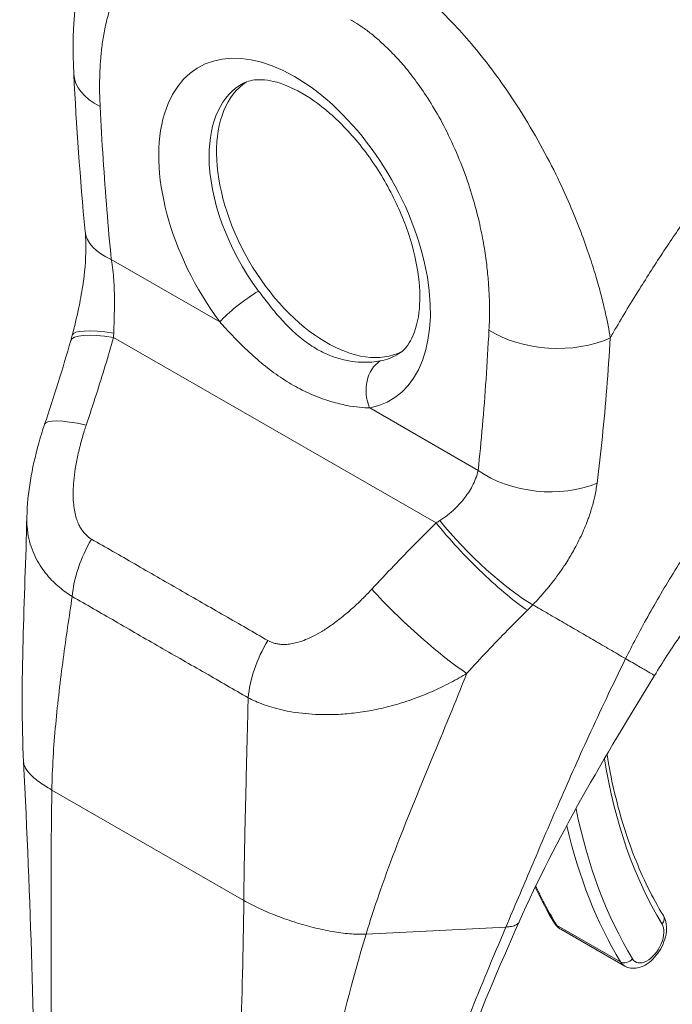
# Model space of a CAD drawing. Units: inches. Extents: x 7 to 459, y 9 to 288.
# Drawn here: x 421 to 422, y 133 to 134 of the extents above; entities that cross this region are included whole.
import ezdxf

# ---------------------------------------------------------------- set-up
doc = ezdxf.new("R2010")
doc.units = ezdxf.units.IN
doc.header["$LTSCALE"] = 28
doc.header["$MEASUREMENT"] = 0
doc.layers.add('Visible (ANSI)', color=7, linetype='Continuous', lineweight=5)
doc.layers.add('Visible Narrow (ANSI)', color=7, linetype='Continuous', lineweight=5)

msp = doc.modelspace()

# ---------------------------------------------------------------- linework, layer by layer
at = {"layer": 'Visible (ANSI)'}
for p, q in [((421.0123, 134.0715), (421.0123, 134.0715)), ((421.0123, 133.8501), (421.0123, 133.8501)), ((421.6267, 133.2073), (421.6267, 133.2073)), ((421.6987, 132.8575), (421.6987, 132.8575)), ((421.7499, 132.7679), (421.8525, 132.709)), ((421.2409, 132.7412), (421.2409, 132.7412))]:
    msp.add_line(p, q, dxfattribs=at)
for centre, major_axis, ratio, start_param, end_param in [((421.1141, 134.1449), (-0.1449, -0.0074), 0.539473, 6.283178, 6.283183), ((421.3746, 133.9115), (-0.1245, 0.2161), 0.578093, 0.030084, 3.111509), ((421.8669, 134.195), (-0.3185, 0.5531), 0.578093, 1.776705, 1.77671), ((421.132, 133.8999), (-0.1444, -0.014), 0.503548, 0.00002, 0.000023), ((421.06, 133.5303), (-0.1374, 0.0466), 0.16876, 6.283182, 6.283189), ((421.6448, 133.5411), (-0.0269, 0.043), 0.552953, 5.999013, 5.99902)]:
    msp.add_ellipse(centre, major_axis=major_axis, ratio=ratio, start_param=start_param, end_param=end_param, dxfattribs=at)
for points, knots in [([(420.9693, 134.1375), (420.9652, 134.2164), (420.9723, 134.2937), (421.0014, 134.3731), (421.0057, 134.3833), (421.0104, 134.3932)], [0, 0, 0, 0, 0.923707, 0.923707, 1.06188, 1.06188, 1.06188, 1.06188]), ([(421.4906, 133.69), (421.4974, 133.6942), (421.5036, 133.7005), (421.5153, 133.7215), (421.5204, 133.7367), (421.5247, 133.7725), (421.5246, 133.792), (421.5193, 133.8344), (421.514, 133.8575), (421.4984, 133.9051), (421.4878, 133.9296), (421.4624, 133.9769), (421.4475, 133.9997), (421.4152, 134.041), (421.3977, 134.0594), (421.3627, 134.0899), (421.3452, 134.102), (421.3126, 134.1193), (421.2976, 134.1246), (421.2715, 134.1296), (421.2608, 134.1292), (421.2482, 134.1262), (421.2446, 134.1248), (421.2412, 134.123)], [3.94721, 3.94721, 3.94721, 3.94721, 4.256684, 4.256684, 4.583232, 4.583232, 4.864746, 4.864746, 5.150541, 5.150541, 5.442943, 5.442943, 5.73837, 5.73837, 6.032305, 6.032305, 6.320475, 6.320475, 6.602119, 6.602119, 6.896109, 6.896109, 7.041949, 7.041949, 7.041949, 7.041949]), ([(420.9668, 133.7195), (420.9705, 133.7333), (420.9739, 133.7475), (420.9795, 133.7739), (420.9818, 133.7863), (420.9868, 133.8191), (420.9886, 133.8398), (420.9888, 133.868), (420.9884, 133.8775), (420.9876, 133.8858)], [0, 0, 0, 0, 0.1503061, 0.1503061, 0.2798358, 0.2798358, 0.4990059, 0.4990059, 0.6200224, 0.6200224, 0.6200224, 0.6200224]), ([(420.8941, 133.428), (420.895, 133.4673), (420.9022, 133.5066), (420.9157, 133.5556), (420.919, 133.5662), (420.9226, 133.5768)], [0, 0, 0, 0, 0.4157982, 0.4157982, 0.5321383, 0.5321383, 0.5321383, 0.5321383]), ([(422.2114, 133.53), (422.1843, 133.509), (422.1548, 133.4837), (422.095, 133.4262), (422.0639, 133.3932), (422.0019, 133.3206), (421.9706, 133.2798), (421.9276, 133.2176), (421.9134, 133.1958), (421.9003, 133.1743)], [0, 0, 0, 0, 0.446381, 0.446381, 0.917028, 0.917028, 1.437182, 1.437182, 1.715865, 1.715865, 1.715865, 1.715865]), ([(421.8242, 133.0476), (421.8274, 133.0284), (421.831, 133.0097), (421.8396, 132.9723), (421.8446, 132.9538), (421.8556, 132.9179), (421.8617, 132.9004), (421.8749, 132.8668), (421.8821, 132.8505), (421.8975, 132.8192), (421.9058, 132.8041), (421.9145, 132.7897)], [2.9624208, 2.9624208, 2.9624208, 2.9624208, 3.0225055, 3.0225055, 3.0849866, 3.0849866, 3.1474678, 3.1474678, 3.2099489, 3.2099489, 3.27243, 3.27243, 3.27243, 3.27243]), ([(421.8525, 132.709), (421.8555, 132.7073), (421.8588, 132.7062), (421.8658, 132.7051), (421.8694, 132.7053), (421.8772, 132.7068), (421.8813, 132.7084), (421.8897, 132.7131), (421.8939, 132.7163), (421.9016, 132.724), (421.9051, 132.7284), (421.9111, 132.7379), (421.9136, 132.7429), (421.9174, 132.7533), (421.9188, 132.7586), (421.9199, 132.7693), (421.9197, 132.7746), (421.9177, 132.7832), (421.9164, 132.7866), (421.9145, 132.7897)], [3.581075, 3.581075, 3.581075, 3.581075, 3.802585, 3.802585, 4.045339, 4.045339, 4.347377, 4.347377, 4.707356, 4.707356, 5.074856, 5.074856, 5.437405, 5.437405, 5.802246, 5.802246, 6.170307, 6.170307, 6.414023, 6.414023, 6.414023, 6.414023]), ([(421.6833, 132.7797), (421.6507, 132.706), (421.6188, 132.6336), (421.5695, 132.4862), (421.553, 132.4104), (421.553, 132.3392)], [0, 0, 0, 0, 0.927491, 0.927491, 1.885784, 1.885784, 1.885784, 1.885784]), ([(421.7399, 132.7778), (421.7403, 132.777), (421.7409, 132.7763), (421.742, 132.7748), (421.7426, 132.774), (421.7438, 132.7726), (421.7445, 132.772), (421.7459, 132.7707), (421.7467, 132.7701), (421.7482, 132.769), (421.7491, 132.7684), (421.7499, 132.7679)], [3.27243, 3.27243, 3.27243, 3.27243, 3.3341591, 3.3341591, 3.3958882, 3.3958882, 3.4576172, 3.4576172, 3.5193463, 3.5193463, 3.5810753, 3.5810753, 3.5810753, 3.5810753])]:
    msp.add_open_spline(points, degree=3, knots=knots, dxfattribs=at)
for points in [[(420.9876, 133.8858), (420.9794, 133.9707), (420.9735, 134.0546), (420.9693, 134.1375)], [(420.9645, 133.7109), (420.9653, 133.7137), (420.9661, 133.7166), (420.9668, 133.7195)], [(420.9226, 133.5768), (420.9377, 133.6213), (420.9515, 133.666), (420.9645, 133.7109)], [(420.8889, 133.0353), (420.8826, 133.1633), (420.891, 133.2956), (420.8941, 133.4276)], [(421.9003, 133.1743), (421.8203, 133.0439), (421.7425, 132.9136), (421.6833, 132.7797)], [(420.9072, 132.3976), (420.907, 132.5986), (420.8997, 132.8166), (420.8889, 133.0353)], [(421.709, 132.8351), (421.7185, 132.8152), (421.7288, 132.7961), (421.7399, 132.7778)]]:
    msp.add_open_spline(points, degree=3, dxfattribs=at)
at = {"layer": 'Visible Narrow (ANSI)'}
for p, q in [((421.9114, 133.8484), (421.9114, 133.8484)), ((421.0294, 133.8408), (421.2034, 133.7408)), ((421.8126, 133.7915), (421.8126, 133.7915)), ((421.0331, 133.716), (421.5503, 133.4189)), ((421.8287, 133.7028), (421.8287, 133.7028)), ((421.8276, 133.6859), (421.8276, 133.6859)), ((421.4437, 133.6029), (421.6177, 133.5029)), ((421.8094, 133.4915), (421.8094, 133.4915)), ((421.0615, 133.2464), (421.0615, 133.2464)), ((421.2463, 133.0331), (421.2463, 133.0331)), ((421.2463, 133.0312), (421.2463, 133.0312)), ((420.9342, 132.9909), (421.2419, 132.8142)), ((421.7432, 132.7747), (421.8457, 132.7157)), ((421.4379, 132.76), (421.6622, 132.7715))]:
    msp.add_line(p, q, dxfattribs=at)
for centre, major_axis, ratio, start_param, end_param in [((421.3233, 133.882), (-0.1537, 0.2668), 0.578093, 2.94376, 8.058229), ((421.1141, 134.1449), (-0.1449, -0.0074), 0.539473, 0.000002, 0.75676), ((421.363, 133.9048), (-0.1247, 0.2166), 0.578093, 6.259758, 7.071791), ((421.363, 133.9048), (-0.1247, 0.2166), 0.578093, 0.788605, 1.775044), ((421.8669, 134.195), (0.2968, -0.5154), 0.578093, 4.799639, 4.799716), ((421.132, 133.8999), (-0.1444, -0.014), 0.503548, 0.000009, 0.733017), ((421.2445, 133.7645), (0.0465, 0.0347), 0.165504, 0.977516, 2.515261), ((421.1038, 133.6706), (-0.1394, 0.0402), 0.198441, 5.301084, 6.283182), ((421.1072, 133.6828), (-0.1403, 0.0367), 0.167585, 5.309311, 6.283186), ((420.908, 133.775), (-0.0424, 0.1987), 0.594555, 4.28735, 4.323063), ((421.7376, 133.7868), (-0.1449, 0.0076), 0.608717, 0.816333, 2.289763), ((421.363, 133.9048), (0.1247, -0.2166), 0.578093, 6.085352, 6.306612), ((421.4847, 133.6265), (-0.0109, 0.057), 0.800055, 0.303667, 1.841412), ((421.6509, 133.545), (-0.0315, 0.0504), 0.552958, 6.054175, 6.054183), ((421.06, 133.5302), (-0.1374, 0.0466), 0.16876, 5.309456, 6.283186), ((421.7202, 133.562), (-0.1442, 0.0154), 0.638823, 0.850183, 2.294034), ((421.4624, 133.4565), (-0.1844, -0.0853), 0.368679, 1.89132, 1.927033), ((421.6211, 133.3735), (-0.1019, 0.1033), 0.154633, 0.97029, 2.549012), ((421.63, 133.3825), (-0.1039, 0.1012), 0.18906, 0.979732, 2.54547), ((421.0686, 133.3475), (0.0716, 0.1262), 0.578723, 1.539576, 2.24744), ((421.5178, 133.2672), (-0.1064, 0.0986), 0.124258, 0.964025, 2.552973), ((421.5575, 133.3588), (-0.2431, -0.2016), 0.483276, 1.749898, 1.789013), ((421.8751, 133.3866), (-0.0759, -0.1321), 0.578826, 0.938726, 0.938996), ((421.3512, 133.1851), (0.0729, 0.1254), 0.578918, 1.545598, 2.253463), ((421.8854, 133.3807), (-0.0831, -0.1446), 0.578826, 0.673426, 0.67345), ((421.174, 133.1889), (-0.039, -0.0679), 0.578826, 4.792212, 4.792253), ((422.74, 133.7512), (-0.6574, -1.1446), 0.578826, 5.663511, 5.97454), ((421.8096, 133.0476), (0.0143, 0.0023), 0.66318, 5.676281, 5.892517), ((422.74, 133.7512), (-0.695, -1.21), 0.578826, 5.65155, 5.651552), ((422.74, 133.7512), (-0.695, -1.21), 0.578826, 5.70197, 5.97454), ((422.7297, 133.757), (-0.7022, -1.2225), 0.578826, 5.726724, 5.97454), ((422.6272, 133.816), (-0.7022, -1.2225), 0.578826, 5.896436, 5.97454), ((421.9021, 132.7822), (0.0124, 0.0075), 0.776918, 5.116752, 6.283185), ((421.7523, 132.7854), (-0.0124, -0.0075), 0.776918, 0, 0.404366), ((421.7759, 132.8132), (-0.026, -0.0453), 0.578826, 5.97454, 6.283185), ((421.8887, 132.7484), (-0.0188, -0.0327), 0.578826, 5.97454, 9.116133), ((421.8548, 132.7265), (-0.0124, -0.0075), 0.776918, 0.404366, 1.975165), ((421.8785, 132.7543), (-0.026, -0.0453), 0.578826, 5.97454, 6.283185)]:
    msp.add_ellipse(centre, major_axis=major_axis, ratio=ratio, start_param=start_param, end_param=end_param, dxfattribs=at)
for points, knots in [([(421.0116, 134.0859), (421.0113, 134.0914), (421.011, 134.0972), (421.0109, 134.1032), (421.0107, 134.1092), (421.0107, 134.1155), (421.0107, 134.122), (421.0108, 134.1285), (421.0109, 134.1352), (421.0112, 134.1422), (421.0115, 134.1491), (421.0119, 134.1563), (421.0126, 134.1636), (421.0132, 134.171), (421.014, 134.1785), (421.0151, 134.1863), (421.0161, 134.194), (421.0175, 134.202), (421.0191, 134.2101), (421.0207, 134.2181), (421.0227, 134.2264), (421.0251, 134.2347), (421.0275, 134.2431), (421.0303, 134.2515), (421.0336, 134.26), (421.037, 134.2684), (421.0409, 134.2768), (421.0456, 134.2851), (421.0502, 134.2934), (421.0556, 134.3015), (421.0615, 134.3088), (421.0675, 134.316), (421.0739, 134.3224), (421.0805, 134.3278), (421.087, 134.3331), (421.0937, 134.3374), (421.1003, 134.3408), (421.107, 134.3442), (421.1136, 134.3467), (421.1201, 134.3486), (421.1266, 134.3504), (421.133, 134.3516), (421.1393, 134.3522), (421.1456, 134.3529), (421.1517, 134.353), (421.1576, 134.3526), (421.1636, 134.3523), (421.1694, 134.3516), (421.175, 134.3506), (421.1806, 134.3496), (421.1861, 134.3482), (421.1913, 134.3467), (421.1965, 134.3451), (421.2015, 134.3433), (421.2063, 134.3414), (421.2111, 134.3395), (421.2157, 134.3374), (421.2201, 134.3353), (421.2245, 134.3331), (421.2287, 134.3308), (421.2327, 134.3285)], [0, 0, 0, 0, 0.05, 0.05, 0.05, 0.1, 0.1, 0.1, 0.15, 0.15, 0.15, 0.2, 0.2, 0.2, 0.25, 0.25, 0.25, 0.3, 0.3, 0.3, 0.35, 0.35, 0.35, 0.4, 0.4, 0.4, 0.45, 0.45, 0.45, 0.5, 0.5, 0.5, 0.55, 0.55, 0.55, 0.6, 0.6, 0.6, 0.65, 0.65, 0.65, 0.7, 0.7, 0.7, 0.75, 0.75, 0.75, 0.8, 0.8, 0.8, 0.85, 0.85, 0.85, 0.9, 0.9, 0.9, 0.95, 0.95, 0.95, 1, 1, 1, 1]), ([(421.4436, 134.3272), (421.4494, 134.3239), (421.4558, 134.3201), (421.4624, 134.3159), (421.4691, 134.3117), (421.476, 134.3071), (421.4833, 134.3019), (421.4906, 134.2967), (421.4982, 134.2911), (421.5062, 134.2847), (421.5142, 134.2784), (421.5226, 134.2714), (421.5313, 134.2637), (421.54, 134.256), (421.5491, 134.2476), (421.5585, 134.2384), (421.5679, 134.2291), (421.5776, 134.219), (421.5877, 134.208), (421.5978, 134.1969), (421.6081, 134.1849), (421.6187, 134.1718), (421.6293, 134.1588), (421.6402, 134.1447), (421.6511, 134.1295), (421.6621, 134.1143), (421.6732, 134.098), (421.6844, 134.0803), (421.6957, 134.0626), (421.7069, 134.0436), (421.7172, 134.025), (421.7275, 134.0064), (421.7369, 133.9883), (421.7451, 133.9712), (421.7534, 133.9541), (421.7605, 133.9381), (421.7669, 133.923), (421.7733, 133.9079), (421.779, 133.8937), (421.784, 133.8804), (421.789, 133.8671), (421.7933, 133.8547), (421.7971, 133.8431), (421.801, 133.8314), (421.8043, 133.8206), (421.8073, 133.8105), (421.8102, 133.8003), (421.8129, 133.7909), (421.8152, 133.782), (421.8175, 133.7731), (421.8195, 133.7648), (421.8212, 133.757), (421.823, 133.7492), (421.8245, 133.7419), (421.8259, 133.735), (421.8273, 133.7281), (421.8284, 133.7215), (421.8295, 133.7155)], [0, 0, 0, 0, 0.0526316, 0.0526316, 0.0526316, 0.1052632, 0.1052632, 0.1052632, 0.1578947, 0.1578947, 0.1578947, 0.2105263, 0.2105263, 0.2105263, 0.2631579, 0.2631579, 0.2631579, 0.3157895, 0.3157895, 0.3157895, 0.3684211, 0.3684211, 0.3684211, 0.4210526, 0.4210526, 0.4210526, 0.4736842, 0.4736842, 0.4736842, 0.5263158, 0.5263158, 0.5263158, 0.5789474, 0.5789474, 0.5789474, 0.6315789, 0.6315789, 0.6315789, 0.6842105, 0.6842105, 0.6842105, 0.7368421, 0.7368421, 0.7368421, 0.7894737, 0.7894737, 0.7894737, 0.8421053, 0.8421053, 0.8421053, 0.8947368, 0.8947368, 0.8947368, 0.9473684, 0.9473684, 0.9473684, 1, 1, 1, 1]), ([(421.8295, 133.7155), (421.8312, 133.7184), (421.8329, 133.7214), (421.8346, 133.7243), (421.8473, 133.7462), (421.8607, 133.7686), (421.8752, 133.7918), (421.8771, 133.7948), (421.8789, 133.7978), (421.8809, 133.8009), (421.8935, 133.821), (421.9069, 133.8417), (421.9206, 133.8623), (421.9271, 133.872), (421.9337, 133.8818), (421.9403, 133.8913), (421.9506, 133.9064), (421.961, 133.9211), (421.9713, 133.9355), (421.9814, 133.9496), (421.9914, 133.9633), (422.0014, 133.9767), (422.0101, 133.9883), (422.0187, 133.9996), (422.0274, 134.0109), (422.039, 134.0259), (422.0508, 134.0409), (422.0632, 134.0562), (422.0716, 134.0666), (422.0802, 134.0772), (422.0892, 134.0879), (422.1033, 134.1049), (422.1181, 134.1223), (422.1337, 134.14), (422.1412, 134.1486), (422.1489, 134.1572), (422.1568, 134.166), (422.1754, 134.1866), (422.1949, 134.2076), (422.2155, 134.2289), (422.2204, 134.234), (422.2253, 134.2391), (422.2304, 134.2442), (422.2554, 134.2697), (422.2818, 134.2956), (422.3099, 134.3218)], [0, 0, 0, 0, 0.0152892, 0.0152892, 0.0152892, 0.1281656, 0.1281656, 0.1281656, 0.1428571, 0.1428571, 0.1428571, 0.2397281, 0.2397281, 0.2397281, 0.2857143, 0.2857143, 0.2857143, 0.3578831, 0.3578831, 0.3578831, 0.4285714, 0.4285714, 0.4285714, 0.4897426, 0.4897426, 0.4897426, 0.5714286, 0.5714286, 0.5714286, 0.6267197, 0.6267197, 0.6267197, 0.7142857, 0.7142857, 0.7142857, 0.756805, 0.756805, 0.756805, 0.8571429, 0.8571429, 0.8571429, 0.8810186, 0.8810186, 0.8810186, 1, 1, 1, 1]), ([(421.4131, 134.2249), (421.4173, 134.2225), (421.4217, 134.2198), (421.4263, 134.2168), (421.4309, 134.2137), (421.4357, 134.2103), (421.4408, 134.2065), (421.4458, 134.2027), (421.4511, 134.1984), (421.4566, 134.1937), (421.4621, 134.1889), (421.4678, 134.1836), (421.4737, 134.1778), (421.4797, 134.172), (421.4858, 134.1656), (421.4921, 134.1585), (421.4984, 134.1514), (421.5049, 134.1436), (421.5115, 134.135), (421.5181, 134.1264), (421.5249, 134.117), (421.5318, 134.1068), (421.5386, 134.0966), (421.5455, 134.0855), (421.5524, 134.0735), (421.5592, 134.0614), (421.5661, 134.0485), (421.5728, 134.0343), (421.5795, 134.0202), (421.5861, 134.0049), (421.5919, 133.9899), (421.5978, 133.9749), (421.6028, 133.9601), (421.6071, 133.9461), (421.6114, 133.9321), (421.6149, 133.9189), (421.6179, 133.9064), (421.6209, 133.8939), (421.6234, 133.8821), (421.6254, 133.8709), (421.6275, 133.8598), (421.6291, 133.8493), (421.6304, 133.8394), (421.6317, 133.8295), (421.6327, 133.8203), (421.6334, 133.8115), (421.6342, 133.8028), (421.6347, 133.7946), (421.6351, 133.7869), (421.6355, 133.7791), (421.6357, 133.7718), (421.6358, 133.7649), (421.6358, 133.758), (421.6358, 133.7515), (421.6357, 133.7453), (421.6355, 133.7391), (421.6353, 133.7333), (421.635, 133.7277)], [0, 0, 0, 0, 0.052632, 0.052632, 0.052632, 0.105263, 0.105263, 0.105263, 0.157895, 0.157895, 0.157895, 0.210526, 0.210526, 0.210526, 0.263158, 0.263158, 0.263158, 0.315789, 0.315789, 0.315789, 0.368421, 0.368421, 0.368421, 0.421053, 0.421053, 0.421053, 0.473684, 0.473684, 0.473684, 0.526316, 0.526316, 0.526316, 0.578947, 0.578947, 0.578947, 0.631579, 0.631579, 0.631579, 0.684211, 0.684211, 0.684211, 0.736842, 0.736842, 0.736842, 0.789474, 0.789474, 0.789474, 0.842105, 0.842105, 0.842105, 0.894737, 0.894737, 0.894737, 0.947368, 0.947368, 0.947368, 1, 1, 1, 1]), ([(421.0294, 133.8408), (421.0269, 133.8668), (421.0246, 133.8932), (421.0224, 133.9201), (421.0202, 133.9469), (421.0182, 133.9742), (421.0164, 134.0018), (421.0146, 134.0294), (421.013, 134.0574), (421.0116, 134.0859)], [0, 0, 0, 0, 0.3333333, 0.3333333, 0.3333333, 0.6666667, 0.6666667, 0.6666667, 1, 1, 1, 1]), ([(421.0334, 133.7229), (421.0335, 133.7254), (421.0335, 133.728), (421.0336, 133.7307), (421.0337, 133.7333), (421.0338, 133.7361), (421.0339, 133.7389), (421.034, 133.7417), (421.0341, 133.7447), (421.0342, 133.7478), (421.0343, 133.7508), (421.0343, 133.7541), (421.0344, 133.7575), (421.0345, 133.7609), (421.0345, 133.7644), (421.0346, 133.7682), (421.0346, 133.772), (421.0346, 133.7759), (421.0345, 133.7801), (421.0345, 133.7843), (421.0344, 133.7887), (421.0342, 133.7934), (421.0341, 133.798), (421.0338, 133.8029), (421.0334, 133.808), (421.0331, 133.8131), (421.0326, 133.8184), (421.032, 133.8239), (421.0313, 133.8293), (421.0305, 133.835), (421.0294, 133.8408)], [0, 0, 0, 0, 0.1, 0.1, 0.1, 0.2, 0.2, 0.2, 0.3, 0.3, 0.3, 0.4, 0.4, 0.4, 0.5, 0.5, 0.5, 0.6, 0.6, 0.6, 0.7, 0.7, 0.7, 0.8, 0.8, 0.8, 0.9, 0.9, 0.9, 0.9999999, 0.9999999, 0.9999999, 0.9999999]), ([(421.4607, 133.6783), (421.4567, 133.6775), (421.4522, 133.6769), (421.4471, 133.6765), (421.442, 133.6761), (421.4363, 133.6759), (421.4301, 133.6762), (421.4239, 133.6765), (421.4172, 133.6772), (421.4102, 133.6784), (421.4032, 133.6797), (421.3958, 133.6815), (421.3883, 133.684), (421.3807, 133.6866), (421.373, 133.6898), (421.3654, 133.6937), (421.3577, 133.6977), (421.3501, 133.7024), (421.3427, 133.7077), (421.3352, 133.7131), (421.3279, 133.7191), (421.3208, 133.7257), (421.3138, 133.7323), (421.307, 133.7394), (421.3005, 133.7467), (421.2939, 133.754), (421.2877, 133.7616), (421.2819, 133.769), (421.2761, 133.7763), (421.2708, 133.7835), (421.2657, 133.7903)], [0, 0, 0, 0, 0.1, 0.1, 0.1, 0.2, 0.2, 0.2, 0.3, 0.3, 0.3, 0.4, 0.4, 0.4, 0.5, 0.5, 0.5, 0.6, 0.6, 0.6, 0.7, 0.7, 0.7, 0.8, 0.8, 0.8, 0.9, 0.9, 0.9, 1, 1, 1, 1]), ([(421.854, 133.2014), (421.8646, 133.2225), (421.8762, 133.2448), (421.8894, 133.2686), (421.9027, 133.2924), (421.9176, 133.3178), (421.9331, 133.3427), (421.9486, 133.3677), (421.9646, 133.3921), (421.9812, 133.4161), (421.9977, 133.4401), (422.0147, 133.4637), (422.034, 133.4889), (422.0532, 133.5142), (422.0748, 133.541), (422.0959, 133.566), (422.1171, 133.5911), (422.1379, 133.6143), (422.1597, 133.6375), (422.1816, 133.6608), (422.2045, 133.6839), (422.2291, 133.7074), (422.2538, 133.7308), (422.2802, 133.7546), (422.3082, 133.778)], [0, 0, 0, 0, 0.125, 0.125, 0.125, 0.25, 0.25, 0.25, 0.375, 0.375, 0.375, 0.5, 0.5, 0.5, 0.625, 0.625, 0.625, 0.75, 0.75, 0.75, 0.875, 0.875, 0.875, 1, 1, 1, 1]), ([(421.4437, 133.6029), (421.4388, 133.603), (421.4333, 133.6033), (421.4271, 133.604), (421.421, 133.6046), (421.4141, 133.6056), (421.4067, 133.6071), (421.3992, 133.6085), (421.3912, 133.6105), (421.3828, 133.6129), (421.3744, 133.6154), (421.3656, 133.6185), (421.3565, 133.6222), (421.3474, 133.6259), (421.338, 133.6303), (421.3286, 133.6353), (421.3193, 133.6403), (421.3098, 133.646), (421.3005, 133.6522), (421.2912, 133.6585), (421.2821, 133.6653), (421.2731, 133.6725), (421.2642, 133.6798), (421.2555, 133.6875), (421.2472, 133.6953), (421.2389, 133.7031), (421.231, 133.7111), (421.2237, 133.7188), (421.2164, 133.7265), (421.2097, 133.7338), (421.2034, 133.7408)], [0, 0, 0, 0, 0.1, 0.1, 0.1, 0.2, 0.2, 0.2, 0.3, 0.3, 0.3, 0.4, 0.4, 0.4, 0.5, 0.5, 0.5, 0.6, 0.6, 0.6, 0.7, 0.7, 0.7, 0.8, 0.8, 0.8, 0.9, 0.9, 0.9, 1, 1, 1, 1]), ([(421.635, 133.7277), (421.6336, 133.701), (421.6321, 133.6748), (421.6303, 133.6492), (421.6286, 133.6236), (421.6266, 133.5986), (421.6245, 133.5742), (421.6224, 133.5498), (421.6201, 133.5261), (421.6177, 133.5029)], [0, 0, 0, 0, 0.3333333, 0.3333333, 0.3333333, 0.6666667, 0.6666667, 0.6666667, 1, 1, 1, 1]), ([(420.9892, 133.5756), (420.9948, 133.592), (421.0001, 133.6081), (421.0052, 133.624), (421.0103, 133.6399), (421.0151, 133.6555), (421.0198, 133.6708), (421.0244, 133.6862), (421.0288, 133.7012), (421.0331, 133.716)], [0, 0, 0, 0, 0.333333, 0.333333, 0.333333, 0.666667, 0.666667, 0.666667, 1, 1, 1, 1]), ([(421.8295, 133.7155), (421.8278, 133.6879), (421.8259, 133.661), (421.8238, 133.6346), (421.8217, 133.6082), (421.8194, 133.5822), (421.8168, 133.557), (421.8143, 133.5317), (421.8114, 133.507), (421.8083, 133.4827)], [0, 0, 0, 0, 0.3333333, 0.3333333, 0.3333333, 0.6666667, 0.6666667, 0.6666667, 0.9999999, 0.9999999, 0.9999999, 0.9999999]), ([(420.9978, 133.3928), (420.9965, 133.3936), (420.9951, 133.3945), (420.9937, 133.3955), (420.9923, 133.3965), (420.9909, 133.3977), (420.9895, 133.399), (420.9881, 133.4003), (420.9867, 133.4018), (420.9853, 133.4035), (420.9839, 133.4052), (420.9825, 133.4071), (420.9812, 133.4091), (420.9799, 133.4112), (420.9786, 133.4135), (420.9774, 133.416), (420.9762, 133.4185), (420.9751, 133.4212), (420.9741, 133.4242), (420.9731, 133.4272), (420.9722, 133.4305), (420.9714, 133.434), (420.9706, 133.4375), (420.97, 133.4413), (420.9695, 133.4454), (420.969, 133.4495), (420.9686, 133.4539), (420.9684, 133.4586), (420.9683, 133.4632), (420.9683, 133.4682), (420.9685, 133.4736), (420.9687, 133.4789), (420.9691, 133.4847), (420.9698, 133.4909), (420.9705, 133.497), (420.9714, 133.5036), (420.9726, 133.5108), (420.9738, 133.5179), (420.9754, 133.5255), (420.9772, 133.5332), (420.979, 133.5409), (420.981, 133.5487), (420.9831, 133.5559), (420.9851, 133.563), (420.9872, 133.5695), (420.9892, 133.5756)], [0, 0, 0, 0, 0.066667, 0.066667, 0.066667, 0.133333, 0.133333, 0.133333, 0.2, 0.2, 0.2, 0.266667, 0.266667, 0.266667, 0.333333, 0.333333, 0.333333, 0.4, 0.4, 0.4, 0.466667, 0.466667, 0.466667, 0.533333, 0.533333, 0.533333, 0.6, 0.6, 0.6, 0.666667, 0.666667, 0.666667, 0.733333, 0.733333, 0.733333, 0.8, 0.8, 0.8, 0.866667, 0.866667, 0.866667, 0.933333, 0.933333, 0.933333, 1, 1, 1, 1]), ([(421.6177, 133.5029), (421.6166, 133.4983), (421.6152, 133.4939), (421.6136, 133.4897), (421.612, 133.4855), (421.6101, 133.4816), (421.6082, 133.4778), (421.6062, 133.4741), (421.6041, 133.4706), (421.6019, 133.4672), (421.5997, 133.4639), (421.5975, 133.4609), (421.5953, 133.458), (421.593, 133.4551), (421.5908, 133.4524), (421.5885, 133.4499), (421.5863, 133.4475), (421.584, 133.4451), (421.5818, 133.443), (421.5796, 133.4408), (421.5774, 133.4388), (421.5753, 133.4369), (421.5731, 133.435), (421.571, 133.4333), (421.5688, 133.4316), (421.5667, 133.4299), (421.5646, 133.4284), (421.5625, 133.4269), (421.5604, 133.4254), (421.5583, 133.4239), (421.5562, 133.4226)], [0, 0, 0, 0, 0.1, 0.1, 0.1, 0.2, 0.2, 0.2, 0.3, 0.3, 0.3, 0.4, 0.4, 0.4, 0.5, 0.5, 0.5, 0.6, 0.6, 0.6, 0.7, 0.7, 0.7, 0.8, 0.8, 0.8, 0.9, 0.9, 0.9, 1, 1, 1, 1]), ([(421.8083, 133.4827), (421.8073, 133.4753), (421.806, 133.4681), (421.8045, 133.461), (421.8039, 133.4584), (421.8032, 133.4557), (421.8026, 133.4531), (421.8008, 133.4462), (421.7988, 133.4395), (421.7967, 133.433), (421.7959, 133.4306), (421.795, 133.4282), (421.7942, 133.4259), (421.791, 133.4172), (421.7876, 133.409), (421.7841, 133.4012), (421.782, 133.3965), (421.7798, 133.392), (421.7776, 133.3877), (421.7761, 133.3848), (421.7746, 133.382), (421.7731, 133.3792), (421.7694, 133.3723), (421.7656, 133.3658), (421.7618, 133.3597), (421.7596, 133.3561), (421.7574, 133.3527), (421.7552, 133.3494), (421.7536, 133.347), (421.752, 133.3446), (421.7504, 133.3423), (421.7498, 133.3415), (421.7493, 133.3408), (421.7487, 133.34), (421.7455, 133.3354), (421.7423, 133.331), (421.7391, 133.3268), (421.7363, 133.3232), (421.7335, 133.3197), (421.7308, 133.3163), (421.7298, 133.3151), (421.7288, 133.314), (421.7279, 133.3128), (421.7257, 133.3103), (421.7236, 133.3078), (421.7215, 133.3054), (421.7199, 133.3035), (421.7183, 133.3017), (421.7166, 133.2999), (421.7129, 133.2957), (421.7091, 133.2917), (421.7052, 133.2877)], [0, 0, 0, 0, 0.0723385, 0.0723385, 0.0723385, 0.1, 0.1, 0.1, 0.1728592, 0.1728592, 0.1728592, 0.2, 0.2, 0.2, 0.3, 0.3, 0.3, 0.3602382, 0.3602382, 0.3602382, 0.4, 0.4, 0.4, 0.5, 0.5, 0.5, 0.557908, 0.557908, 0.557908, 0.6, 0.6, 0.6, 0.6143414, 0.6143414, 0.6143414, 0.7, 0.7, 0.7, 0.7738051, 0.7738051, 0.7738051, 0.8, 0.8, 0.8, 0.856604, 0.856604, 0.856604, 0.9, 0.9, 0.9, 1, 1, 1, 1]), ([(420.9668, 133.3008), (420.9634, 133.3029), (420.96, 133.3052), (420.9565, 133.3077), (420.9531, 133.3102), (420.9497, 133.3128), (420.9463, 133.3157), (420.9429, 133.3185), (420.9395, 133.3216), (420.9362, 133.3249), (420.9329, 133.3281), (420.9297, 133.3317), (420.9265, 133.3354), (420.9234, 133.3392), (420.9203, 133.3432), (420.9174, 133.3475), (420.9145, 133.3518), (420.9117, 133.3564), (420.9092, 133.3613), (420.9067, 133.3661), (420.9044, 133.3713), (420.9024, 133.3767), (420.9004, 133.3821), (420.8987, 133.3878), (420.8974, 133.3938), (420.896, 133.3998), (420.8951, 133.406), (420.8945, 133.4125), (420.8941, 133.4175), (420.894, 133.4227), (420.8941, 133.428)], [0, 0, 0, 0, 0.0666667, 0.0666667, 0.0666667, 0.1333333, 0.1333333, 0.1333333, 0.2, 0.2, 0.2, 0.2666667, 0.2666667, 0.2666667, 0.3333333, 0.3333333, 0.3333333, 0.4, 0.4, 0.4, 0.4666667, 0.4666667, 0.4666667, 0.5333333, 0.5333333, 0.5333333, 0.6, 0.6, 0.6, 0.6512834, 0.6512834, 0.6512834, 0.6512834]), ([(421.5503, 133.4189), (421.5393, 133.408), (421.5281, 133.3968), (421.5168, 133.3854), (421.5054, 133.3739), (421.4939, 133.3621), (421.4823, 133.35), (421.4707, 133.3378), (421.459, 133.3254), (421.4471, 133.3126)], [0, 0, 0, 0, 0.333333, 0.333333, 0.333333, 0.666667, 0.666667, 0.666667, 1, 1, 1, 1]), ([(421.2805, 133.2304), (421.2579, 133.2435), (421.2349, 133.2567), (421.2112, 133.2703), (421.1876, 133.2838), (421.1633, 133.2977), (421.1391, 133.3116), (421.1148, 133.3255), (421.0906, 133.3395), (421.0671, 133.3531), (421.0435, 133.3667), (421.0205, 133.3799), (420.9978, 133.3928)], [0, 0, 0, 0, 0.25, 0.25, 0.25, 0.5, 0.5, 0.5, 0.75, 0.75, 0.75, 1, 1, 1, 1]), ([(421.4471, 133.3126), (421.443, 133.3082), (421.4385, 133.3035), (421.4333, 133.2984), (421.4282, 133.2933), (421.4223, 133.2878), (421.4164, 133.2824), (421.4104, 133.2771), (421.4044, 133.272), (421.3986, 133.2674), (421.3928, 133.2628), (421.3873, 133.2586), (421.382, 133.2549), (421.3767, 133.2512), (421.3717, 133.2479), (421.3669, 133.245), (421.3621, 133.2422), (421.3575, 133.2396), (421.3532, 133.2374), (421.3489, 133.2352), (421.3448, 133.2334), (421.3408, 133.2318), (421.3369, 133.2302), (421.3332, 133.2289), (421.3297, 133.2279), (421.3262, 133.2269), (421.3229, 133.2261), (421.3198, 133.2255), (421.3167, 133.2249), (421.3138, 133.2245), (421.311, 133.2243), (421.3082, 133.2241), (421.3057, 133.2241), (421.3032, 133.2242), (421.3008, 133.2243), (421.2985, 133.2245), (421.2964, 133.2249), (421.2942, 133.2252), (421.2922, 133.2257), (421.2903, 133.2263), (421.2885, 133.2268), (421.2867, 133.2274), (421.2851, 133.2281), (421.2835, 133.2288), (421.2819, 133.2296), (421.2805, 133.2304)], [0, 0, 0, 0, 0.0666667, 0.0666667, 0.0666667, 0.1333333, 0.1333333, 0.1333333, 0.2, 0.2, 0.2, 0.2666667, 0.2666667, 0.2666667, 0.3333333, 0.3333333, 0.3333333, 0.4, 0.4, 0.4, 0.4666667, 0.4666667, 0.4666667, 0.5333333, 0.5333333, 0.5333333, 0.6, 0.6, 0.6, 0.6666667, 0.6666667, 0.6666667, 0.7333333, 0.7333333, 0.7333333, 0.8, 0.8, 0.8, 0.8666667, 0.8666667, 0.8666667, 0.9333333, 0.9333333, 0.9333333, 1, 1, 1, 1]), ([(420.9342, 132.9909), (420.9348, 133.0254), (420.937, 133.0608), (420.9403, 133.0962), (420.9436, 133.1315), (420.9478, 133.1668), (420.9524, 133.2012), (420.957, 133.2355), (420.962, 133.2688), (420.9668, 133.3008)], [0, 0, 0, 0, 0.333333, 0.333333, 0.333333, 0.666667, 0.666667, 0.666667, 1, 1, 1, 1]), ([(421.2489, 133.1387), (421.2265, 133.1518), (421.2037, 133.1649), (421.1801, 133.1784), (421.1564, 133.1919), (421.1321, 133.2058), (421.1078, 133.2197), (421.0835, 133.2337), (421.0592, 133.2477), (421.0357, 133.2613), (421.0121, 133.2749), (420.9893, 133.288), (420.9668, 133.3008)], [0, 0, 0, 0, 0.25, 0.25, 0.25, 0.5, 0.5, 0.5, 0.75, 0.75, 0.75, 1, 1, 1, 1]), ([(421.6967, 133.2791), (421.6861, 133.2686), (421.6754, 133.258), (421.6647, 133.247), (421.654, 133.2361), (421.6433, 133.2249), (421.6324, 133.2134), (421.6215, 133.2019), (421.6106, 133.1901), (421.5995, 133.1779)], [0.0000001, 0.0000001, 0.0000001, 0.0000001, 0.3333333, 0.3333333, 0.3333333, 0.6666667, 0.6666667, 0.6666667, 1, 1, 1, 1]), ([(421.7052, 133.2877), (421.7136, 133.2829), (421.7218, 133.2781), (421.7301, 133.2733), (421.7383, 133.2685), (421.7467, 133.2637), (421.755, 133.2588), (421.7633, 133.254), (421.7716, 133.2492), (421.7798, 133.2445), (421.788, 133.2397), (421.7961, 133.235), (421.8043, 133.2303), (421.8124, 133.2255), (421.8205, 133.2208), (421.8288, 133.216), (421.8371, 133.2112), (421.8455, 133.2063), (421.854, 133.2014)], [0, 0, 0, 0, 0.166667, 0.166667, 0.166667, 0.333333, 0.333333, 0.333333, 0.5, 0.5, 0.5, 0.666667, 0.666667, 0.666667, 0.833333, 0.833333, 0.833333, 1, 1, 1, 1]), ([(421.6622, 132.7715), (421.6755, 132.8029), (421.6889, 132.8343), (421.7026, 132.8667), (421.7164, 132.8991), (421.7306, 132.9323), (421.7458, 132.9672), (421.761, 133.0021), (421.7772, 133.0387), (421.795, 133.0776), (421.8129, 133.1165), (421.8324, 133.1578), (421.854, 133.2014)], [0, 0, 0, 0, 0.25, 0.25, 0.25, 0.5, 0.5, 0.5, 0.75, 0.75, 0.75, 1, 1, 1, 1]), ([(421.854, 133.2014), (421.8617, 133.1969), (421.8689, 133.1928), (421.8749, 133.1892), (421.881, 133.1857), (421.886, 133.1828), (421.89, 133.1805), (421.8939, 133.1782), (421.8967, 133.1765), (421.8984, 133.1755), (421.8997, 133.1747), (421.9003, 133.1744), (421.9003, 133.1743)], [0, 0, 0, 0, 0.1428571, 0.1428571, 0.1428571, 0.2857143, 0.2857143, 0.2857143, 0.4285714, 0.4285714, 0.4285714, 0.5328023, 0.5328023, 0.5328023, 0.5328023]), ([(421.5995, 133.1779), (421.5917, 133.1731), (421.5831, 133.1682), (421.5734, 133.1631), (421.5636, 133.1579), (421.5526, 133.1526), (421.5414, 133.1477), (421.5413, 133.1477), (421.5413, 133.1477), (421.5413, 133.1477), (421.53, 133.1428), (421.5185, 133.1383), (421.5073, 133.1345), (421.5073, 133.1345), (421.5072, 133.1345), (421.5072, 133.1345), (421.496, 133.1306), (421.485, 133.1274), (421.4743, 133.1246), (421.4743, 133.1246), (421.4743, 133.1246), (421.4743, 133.1246), (421.4636, 133.1219), (421.4533, 133.1197), (421.4433, 133.1179), (421.4433, 133.1179), (421.4433, 133.1179), (421.4433, 133.1179), (421.4333, 133.1161), (421.4237, 133.1148), (421.4144, 133.1138), (421.4144, 133.1138), (421.4144, 133.1138), (421.4144, 133.1138), (421.4051, 133.1128), (421.3961, 133.1122), (421.3875, 133.1119), (421.3875, 133.1119), (421.3875, 133.1119), (421.3875, 133.1119), (421.3789, 133.1116), (421.3707, 133.1116), (421.3628, 133.1118), (421.3628, 133.1118), (421.3628, 133.1118), (421.3628, 133.1118), (421.355, 133.1121), (421.3476, 133.1126), (421.3406, 133.1133), (421.3405, 133.1133), (421.3405, 133.1133), (421.3405, 133.1133), (421.3335, 133.1139), (421.3268, 133.1148), (421.3206, 133.1158), (421.3206, 133.1158), (421.3205, 133.1159), (421.3205, 133.1159), (421.3143, 133.1169), (421.3084, 133.118), (421.3028, 133.1193), (421.3028, 133.1193), (421.3028, 133.1193), (421.3027, 133.1193), (421.2972, 133.1206), (421.292, 133.122), (421.287, 133.1235), (421.287, 133.1235), (421.287, 133.1235), (421.287, 133.1235), (421.282, 133.125), (421.2774, 133.1265), (421.273, 133.1281), (421.273, 133.1281), (421.2729, 133.1281), (421.2729, 133.1282), (421.2685, 133.1298), (421.2643, 133.1315), (421.2604, 133.1332), (421.2603, 133.1332), (421.2603, 133.1333), (421.2603, 133.1333), (421.2563, 133.135), (421.2525, 133.1368), (421.2489, 133.1387)], [0, 0, 0, 0, 0.066467, 0.066467, 0.066467, 0.133174, 0.133174, 0.133174, 0.133333, 0.133333, 0.133333, 0.199898, 0.199898, 0.199898, 0.2, 0.2, 0.2, 0.266606, 0.266606, 0.266606, 0.266667, 0.266667, 0.266667, 0.333317, 0.333317, 0.333317, 0.333333, 0.333333, 0.333333, 0.4, 0.4, 0.4, 0.400035, 0.400035, 0.400035, 0.466667, 0.466667, 0.466667, 0.466752, 0.466752, 0.466752, 0.533333, 0.533333, 0.533333, 0.533465, 0.533465, 0.533465, 0.6, 0.6, 0.6, 0.600183, 0.600183, 0.600183, 0.666667, 0.666667, 0.666667, 0.666897, 0.666897, 0.666897, 0.733333, 0.733333, 0.733333, 0.733613, 0.733613, 0.733613, 0.8, 0.8, 0.8, 0.800327, 0.800327, 0.800327, 0.866667, 0.866667, 0.866667, 0.867043, 0.867043, 0.867043, 0.933333, 0.933333, 0.933333, 0.933757, 0.933757, 0.933757, 1, 1, 1, 1]), ([(421.4379, 132.76), (421.4504, 132.8016), (421.4659, 132.8459), (421.4838, 132.893), (421.5018, 132.9401), (421.5223, 132.99), (421.5422, 133.0381), (421.5622, 133.0862), (421.5816, 133.1325), (421.5995, 133.1779)], [0, 0, 0, 0, 0.3333333, 0.3333333, 0.3333333, 0.6666667, 0.6666667, 0.6666667, 0.9999999, 0.9999999, 0.9999999, 0.9999999]), ([(421.2419, 132.8142), (421.2422, 132.8489), (421.2428, 132.8852), (421.2436, 132.922), (421.2444, 132.9587), (421.2454, 132.9959), (421.2463, 133.0324), (421.2473, 133.0688), (421.2482, 133.1044), (421.2489, 133.1387)], [0, 0, 0, 0, 0.333333, 0.333333, 0.333333, 0.666667, 0.666667, 0.666667, 1, 1, 1, 1]), ([(420.8889, 133.0353), (420.889, 133.0332), (420.8896, 133.031), (420.8906, 133.0287), (420.8922, 133.025), (420.895, 133.0211), (420.8989, 133.017), (420.9027, 133.0129), (420.9077, 133.0086), (420.9136, 133.0042), (420.9195, 132.9998), (420.9264, 132.9954), (420.9342, 132.9909)], [0.4804056, 0.4804056, 0.4804056, 0.4804056, 0.5714286, 0.5714286, 0.5714286, 0.7142857, 0.7142857, 0.7142857, 0.8571429, 0.8571429, 0.8571429, 1, 1, 1, 1]), ([(420.9327, 132.3623), (420.9326, 132.4226), (420.933, 132.485), (420.9332, 132.5514), (420.9334, 132.6179), (420.9333, 132.6883), (420.9332, 132.761), (420.933, 132.8336), (420.9328, 132.9085), (420.9342, 132.9909)], [0, 0, 0, 0, 0.333333, 0.333333, 0.333333, 0.666667, 0.666667, 0.666667, 1, 1, 1, 1]), ([(421.2198, 132.1973), (421.2198, 132.2577), (421.2223, 132.3188), (421.2257, 132.3834), (421.229, 132.4481), (421.2331, 132.5161), (421.2362, 132.5869), (421.2392, 132.6577), (421.2411, 132.7314), (421.2419, 132.8142)], [0, 0, 0, 0, 0.333333, 0.333333, 0.333333, 0.666667, 0.666667, 0.666667, 1, 1, 1, 1]), ([(421.2419, 132.8142), (421.2497, 132.8097), (421.2581, 132.8053), (421.2672, 132.8011), (421.2762, 132.7969), (421.2859, 132.7928), (421.2958, 132.789), (421.3057, 132.7852), (421.316, 132.7817), (421.3263, 132.7784), (421.3366, 132.7752), (421.347, 132.7724), (421.3572, 132.7699), (421.3674, 132.7674), (421.3775, 132.7654), (421.3871, 132.7638), (421.3967, 132.7622), (421.4059, 132.7611), (421.4144, 132.7604), (421.4229, 132.7598), (421.4307, 132.7597), (421.4379, 132.76)], [0, 0, 0, 0, 0.142857, 0.142857, 0.142857, 0.285714, 0.285714, 0.285714, 0.428571, 0.428571, 0.428571, 0.571429, 0.571429, 0.571429, 0.714286, 0.714286, 0.714286, 0.857143, 0.857143, 0.857143, 1, 1, 1, 1]), ([(421.6622, 132.7715), (421.6646, 132.7716), (421.6667, 132.7718), (421.6686, 132.7721), (421.6703, 132.7724), (421.6718, 132.7727), (421.6731, 132.773), (421.6732, 132.773), (421.6733, 132.7731), (421.6734, 132.7731), (421.6747, 132.7734), (421.6759, 132.7738), (421.677, 132.7743), (421.6779, 132.7747), (421.6788, 132.7751), (421.6795, 132.7756), (421.6796, 132.7757), (421.6797, 132.7757), (421.6797, 132.7758), (421.6804, 132.7762), (421.6809, 132.7766), (421.6814, 132.777), (421.6819, 132.7775), (421.6823, 132.778), (421.6827, 132.7785), (421.6829, 132.7788), (421.683, 132.7791), (421.6832, 132.7794), (421.6832, 132.7795), (421.6833, 132.7796), (421.6833, 132.7797)], [0, 0, 0, 0, 0.0668777, 0.0668777, 0.0668777, 0.125, 0.125, 0.125, 0.129566, 0.129566, 0.129566, 0.1888385, 0.1888385, 0.1888385, 0.2446155, 0.2446155, 0.2446155, 0.25, 0.25, 0.25, 0.2970571, 0.2970571, 0.2970571, 0.3477663, 0.3477663, 0.3477663, 0.375, 0.375, 0.375, 0.3855058, 0.3855058, 0.3855058, 0.3855058]), ([(421.3429, 132.1974), (421.3429, 132.2509), (421.346, 132.3067), (421.3527, 132.3656), (421.3594, 132.4246), (421.3697, 132.4867), (421.3838, 132.5519), (421.3978, 132.6171), (421.4155, 132.6853), (421.4379, 132.76)], [0, 0, 0, 0, 0.333333, 0.333333, 0.333333, 0.666667, 0.666667, 0.666667, 1, 1, 1, 1]), ([(421.5275, 132.3037), (421.5275, 132.334), (421.5301, 132.3664), (421.5357, 132.4008), (421.5413, 132.4352), (421.5499, 132.4716), (421.5615, 132.5103), (421.5731, 132.5489), (421.5878, 132.5899), (421.6048, 132.6331), (421.6218, 132.6763), (421.6411, 132.7218), (421.6622, 132.7715)], [0, 0, 0, 0, 0.25, 0.25, 0.25, 0.5, 0.5, 0.5, 0.75, 0.75, 0.75, 1, 1, 1, 1])]:
    msp.add_open_spline(points, degree=3, knots=knots, dxfattribs=at)

doc.saveas('drawing.dxf')
